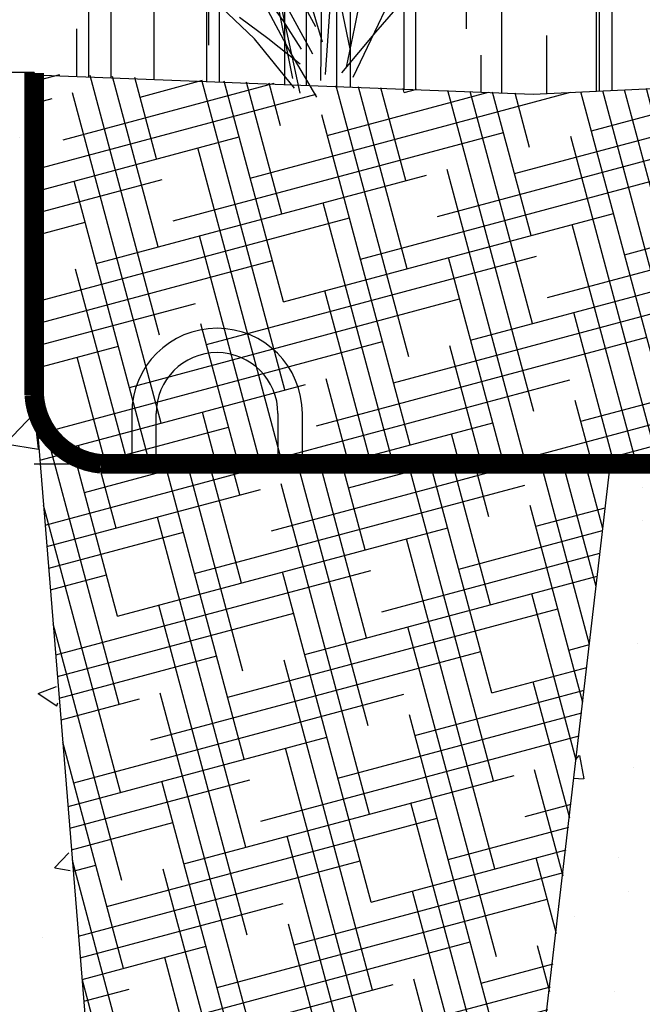
# Model space of a CAD drawing. Units: inches. Extents: x -30 to 19256, y -677 to 4014.
# Drawn here: x 17102 to 17426, y 3106 to 3618 of the extents above; entities that cross this region are included whole.
import ezdxf

# ---------------------------------------------------------------- set-up
doc = ezdxf.new("R2010")
doc.units = ezdxf.units.IN
doc.header["$LTSCALE"] = 2.54
doc.header["$MEASUREMENT"] = 0
doc.linetypes.add('CENTER', pattern=[50.800000000000004, 31.75, -6.35, 6.35, -6.35])
doc.layers.add('04_Sketches-Misc', color=1, linetype='Continuous')
doc.layers.add('Hatch', color=8, linetype='Continuous')

# ---------------------------------------------------------------- blocks, each defined once
blk = doc.blocks.new('Vegetation02')
at = {"layer": '04_Sketches-Misc', "color": 94, "true_color": 0x0d9113}
for p, q in [((205.8943259484367, 10.98907384148333, -8.871611239766668e-07), (195.768447169452, 113.9315535911883, -8.871611239766668e-07)), ((202.4209326703567, 36.59525268423022, -8.871611239766668e-07), (216.9941613434348, 107.717337010763, -8.871611239766668e-07)), ((202.2637903327122, 14.66957023990108, -8.871611239766668e-07), (190.3760435818695, 90.03190128132701, -8.871611239766668e-07)), ((206.1562300759833, 47.53191020851955, -8.871611239766668e-07), (224.2872813978465, 89.12505723677168, -8.871611239766668e-07)), ((220.4689837177284, 3.575664245741791, -8.871611239766668e-07), (231.9804912513355, 92.96996282393229, -8.871611239766668e-07)), ((227.7477974562207, 53.648854502826, -8.871611239766668e-07), (239.9473401990253, 73.98107755821547, -8.871611239766668e-07)), ((163.5790838596877, 45.40314034368203, -8.871611239766668e-07), (147.6581171262078, 73.24698554883071, -8.871611239766668e-07)), ((179.8773015037877, 44.78669305780204, -8.871611239766668e-07), (172.5712673157686, 69.29974784013757, -8.871611239766668e-07)), ((184.0847873950843, 29.41776471461344, -8.871611239766668e-07), (189.2558375404915, 73.2526934601774, -8.871611239766668e-07)), ((209.6820039019221, 29.23425988740928, -8.871611239766668e-07), (226.4308943001088, 67.07933770549425, -8.871611239766668e-07)), ((248.1847780289827, 42.86960079825076, -8.871611239766668e-07), (272.8912049181527, 70.8647997227672, -8.871611239766668e-07)), ((224.6629616906866, 13.81797765630472, -8.871611239766668e-07), (230.1552575388923, 64.09869048095425, -8.871611239766668e-07)), ((225.7343964996981, 33.66947703163896, -8.871611239766668e-07), (238.673731142655, 64.17224134175922, -8.871611239766668e-07)), ((165.9776616643649, 40.23970531398663, -8.871611239766668e-07), (146.015162937576, 59.26897279870172, -8.871611239766668e-07)), ((216.9934879129287, 33.21151883841958, -8.871611239766668e-07), (227.7477974562207, 53.648854502826, -8.871611239766668e-07)), ((239.1298991488293, 42.33488683466567, -8.871611239766668e-07), (257.0751665327698, 58.16060096776346, -8.871611239766668e-07)), ((183.9538351576775, 11.14632231125142, -8.871611239766668e-07), (163.5790838596877, 45.40314034368203, -8.871611239766668e-07)), ((191.2935449372744, 14.74819447478512, -8.871611239766668e-07), (165.9776616643649, 40.23970531398663, -8.871611239766668e-07)), ((187.6629421159159, 18.42869135482761, -8.871611239766668e-07), (179.8773015037877, 44.78669305780204, -8.871611239766668e-07)), ((218.9437412729021, 23.09037625518977, -8.871611239766668e-07), (239.1298991488293, 42.33488683466567, -8.871611239766668e-07)), ((224.1519002284622, 7.203744808779447, -8.871611239766668e-07), (248.1847780289827, 42.86960079825076, -8.871611239766668e-07)), ((209.4725478749024, 0, -8.871611239766668e-07), (225.7343964996981, 33.66947703163896, -8.871611239766668e-07))]:
    blk.add_line(p, q, dxfattribs=at)
blk = doc.blocks.new('MS_plantable top')
at = {"true_color": 0xffffff}
h = blk.add_hatch(dxfattribs=at)
h.set_pattern_fill('AR-CONC', scale=0.03)
h.set_pattern_definition([(49.99999999999999, (4842.990929651848, -361.0157807498321), (5.46554006988012, -0.4781725661670926), [0.5715, -6.2865]), (355, (4842.990929651848, -361.0157807498321), (-1.05730264274908, 5.731705357171054), [0.4572, -5.0292175251]), (100.4514447, (4843.446389861848, -361.055628354832), (4.408237412710598, 5.253532557365853), [0.4857002639999999, -5.342707337999999]), (46.18420000000001, (4842.990929651848, -359.4917807498322), (8.132371226763897, -1.261269837981814), [0.85725, -9.429749999999999]), (96.63555760999992, (4843.668626651848, -359.5968857498323), (7.12212402154509, 7.422783737931645), [0.7285506942, -8.0140682448]), (351.1841511700001, (4842.990929651848, -359.4917807498322), (7.12212402194931, 7.422783737565979), [0.6857990120999999, -7.5437919576]), (21, (4843.752929651848, -359.872780749832), (4.548431738073974, -3.067955945612628), [0.5715, -6.2865]), (326.0000000000001, (4843.752929651848, -359.872780749832), (1.854060850429412, 5.525638983669578), [0.4572, -5.029199999999999]), (71.45144499999999, (4844.131965629848, -360.128443746832), (6.402492578361485, 2.457683066577157), [0.485700264, -5.342698127999999]), (37.50000000000001, (4842.990929651848, -361.0157807498321), (0.0926580975177545, 2.536651166194593), [0, -4.96824, 0, -5.1054, 0, -5.04825]), (7.499999999999999, (4842.990929651848, -361.0157807498321), (2.004589875309172, 3.005417244543585), [0, -2.910839999999999, 0, -4.85394, 0, -1.92405]), (327.5, (4841.291669651848, -361.0157807498321), (4.067717855006141, -0.1718623197802033), [0, -1.905, 0, -5.9436, 0, -7.886699999999999]), (317.5, (4840.529669651848, -361.0157807498321), (4.443875441580541, 0.7627947309999908), [0, -2.4765, 0, -3.94716, 0, -5.6007])])
h.paths.add_polyline_path([(4849.891597533135, -343.7115700381622), (4849.879051963933, -343.5157807498321), (4849.879051963933, -337.0157807498321), (4844.602807339763, -337.0157807498321), (4844.602807339756, -337.2657807498321), (4843.114101942132, -337.265780749833), (4842.590391442708, -337.7863053196937), (4842.624505585702, -339.7758669084354), (4842.847583811058, -340.595104750187), (4842.827180008202, -346.4787871373868), (4843.086614630178, -346.9074130023913), (4844.602807339763, -346.9074130023895), (4844.602807339762, -347.3623274260621), (4843.070249602497, -347.3623274260621), (4843.080746513949, -348.2801726012816), (4842.901179565016, -349.2893710204565), (4842.878741808388, -350.2985755310668), (4842.676720878852, -352.3394071228662), (4842.132747240367, -353.3239047749388), (4841.668206180668, -355.7966686494195), (4841.723367693712, -356.8435547741595), (4841.54304773472, -360.2664729876504), (4842.01674643009, -360.7657807498316), (4844.602807339763, -360.7657807498321), (4844.602807339763, -361.0157807498321), (4851.192424220026, -361.0157807498321)])
h = blk.add_hatch()
h.set_pattern_fill('HOUND', color=251, scale=7, angle=15)
h.set_pattern_definition([(15, (0, 0), (1.577136863773517, 0.8755258779308787), [7, -3.5]), (105, (0, 0), (0.03034077992794382, -1.803603528238222), [7, -3.5])])
edge = h.paths.add_edge_path()
edge.add_line((4861.676143878893, -345.0157807498321), (4851.217151095301, -345.0157807498321))
edge.add_line((4851.217151095301, -345.0157807498321), (4850.965946912812, -344.9646694892657))
edge.add_line((4850.965946912812, -344.9646694892657), (4850.784307630296, -344.9016000485989))
edge.add_line((4850.784307630296, -344.9016000485989), (4850.738676101623, -344.8785820283746))
edge.add_line((4850.738676101624, -344.8785820283746), (4850.612270310747, -344.8148188555086))
edge.add_line((4850.612270310747, -344.8148188555086), (4850.452778560397, -344.7058107602687))
edge.add_line((4850.452778560397, -344.7058107602687), (4850.308561327316, -344.5764409216121))
edge.add_line((4850.308561327316, -344.5764409216121), (4850.182086208346, -344.4289228933452))
edge.add_line((4850.182086208346, -344.4289228933452), (4850.075517227838, -344.2657807498321))
edge.add_arc((4851.412631377885, -343.5147863707392), 1.53357973633176, 180.0371508098982, 209.3208817320954, ccw=False)
edge.add_line((4849.879051963933, -343.5157807498321), (4851.299051963933, -361.0157807498321))
edge.add_line((4851.299051963933, -361.0157807498321), (4859.852807339762, -361.0157807498321))
edge.add_line((4859.852807339762, -361.0157807498321), (4861.676143878893, -345.0157807498321))
h = blk.add_hatch(dxfattribs=at)
h.set_pattern_fill('AR-CONC', scale=0.03)
h.set_pattern_definition([(49.99999999999999, (4837.127541883272, -405.5693474916392), (5.46554006988012, -0.4781725661670926), [0.5715, -6.2865]), (355, (4837.127541883272, -405.5693474916392), (-1.05730264274908, 5.731705357171054), [0.4572, -5.0292175251]), (100.4514447, (4837.583002093272, -405.6091950966392), (4.408237412710598, 5.253532557365853), [0.4857002639999999, -5.342707337999999]), (46.18420000000001, (4837.127541883272, -404.0453474916393), (8.132371226763897, -1.261269837981814), [0.85725, -9.429749999999999]), (96.63555760999992, (4837.805238883272, -404.1504524916394), (7.12212402154509, 7.422783737931645), [0.7285506942, -8.0140682448]), (351.1841511700001, (4837.127541883272, -404.0453474916393), (7.12212402194931, 7.422783737565979), [0.6857990120999999, -7.5437919576]), (21, (4837.889541883272, -404.4263474916391), (4.548431738073974, -3.067955945612628), [0.5715, -6.2865]), (326.0000000000001, (4837.889541883272, -404.4263474916391), (1.854060850429412, 5.525638983669578), [0.4572, -5.029199999999999]), (71.45144499999999, (4838.268577861272, -404.6820104886391), (6.402492578361485, 2.457683066577157), [0.485700264, -5.342698127999999]), (37.50000000000001, (4837.127541883272, -405.5693474916392), (0.0926580975177545, 2.536651166194593), [0, -4.96824, 0, -5.1054, 0, -5.04825]), (7.499999999999999, (4837.127541883272, -405.5693474916392), (2.004589875309172, 3.005417244543585), [0, -2.910839999999999, 0, -4.85394, 0, -1.92405]), (327.5, (4835.428281883272, -405.5693474916392), (4.067717855006141, -0.1718623197802033), [0, -1.905, 0, -5.9436, 0, -7.886699999999999]), (317.5, (4834.666281883272, -405.5693474916392), (4.443875441580541, 0.7627947309999908), [0, -2.4765, 0, -3.94716, 0, -5.6007])])
h.paths.add_polyline_path([(4866.740929651848, -345.0157807498321), (4861.676143878893, -345.0157807498321), (4859.816581059633, -360.9645294139035), (4866.740929651848, -361.0157807498321)])
at = {"color": 3, "lineweight": 25}
for p, q in [((4849.879051963933, -337.0157807498321), (4844.602807339762, -337.0157807498321)), ((4861.676143878893, -345.0157807498321), (4859.810605350771, -361.0157807498321)), ((4866.740929651848, -345.0157807498321), (4861.676143878893, -345.0157807498321))]:
    blk.add_line(p, q, dxfattribs=at)
at = {"color": 2, "lineweight": 25}
for p, q in [((4849.891597533134, -343.7115700381622), (4849.879051963933, -343.5157807498321)), ((4849.929019582568, -343.9040093174857), (4849.891597533134, -343.7115700381622)), ((4849.990677810595, -344.0898058983797), (4849.929019582568, -343.9040093174857)), ((4850.075517227838, -344.2657807498321), (4849.990677810595, -344.0898058983797)), ((4850.182086208346, -344.4289228933452), (4850.075517227838, -344.2657807498321)), ((4850.308561327316, -344.5764409216121), (4850.182086208346, -344.4289228933452)), ((4850.452778560397, -344.7058107602687), (4850.308561327316, -344.5764409216121)), ((4850.612270310747, -344.8148188555086), (4850.452778560397, -344.7058107602687)), ((4850.738676101624, -344.8785820283746), (4850.612270310747, -344.8148188555086)), ((4850.738676101624, -344.8785820283746), (4850.784307630296, -344.9016000485989)), ((4850.784307630296, -344.9016000485989), (4850.965946912812, -344.9646694892657)), ((4851.217151095301, -345.0157807498321), (4850.965946912812, -344.9646694892657)), ((4861.676143878893, -345.0157807498321), (4851.217151095301, -345.0157807498321))]:
    blk.add_line(p, q, dxfattribs=at)
at = {"color": 251, "linetype": 'Continuous'}
for p, q in [((4851.876046963934, -344.0052632498322), (4851.876046963934, -345.0037607498324)), ((4852.375295713934, -345.0037607498324), (4852.375295713934, -344.0052632498322)), ((4854.871539463934, -344.0052632498322), (4854.871539463934, -345.0037607498324)), ((4855.370788213933, -345.0037607498324), (4855.370788213933, -344.0052632498322))]:
    blk.add_line(p, q, dxfattribs=at)
at = {"color": 3, "lineweight": 25}
blk.add_lwpolyline([(4849.879051963933, -337.0157807498321), (4849.879051963933, -343.5157807498321), (4851.299051963933, -361.0157807498321)], dxfattribs=at)
at = {"color": 251, "linetype": 'Continuous'}
for radius in [1.747370624999999, 1.248121875]:
    blk.add_arc((4853.623417588934, -344.0052632498322), radius, 0, 180, dxfattribs=at)

msp = doc.modelspace()

# ---------------------------------------------------------------- hatches: boundary and pattern name
h = msp.add_hatch()
h.set_pattern_fill('EARTH', color=253, scale=7.619999999999999, angle=45)
h.set_pattern_definition([(45, (56300.00862786805, -58445.19930324071), (0, 68.42955164254694), [48.38699999999999, -48.38699999999999]), (45, (56287.17808693508, -58432.36876230773), (0, 68.42955164254694), [48.38699999999999, -48.38699999999999]), (45, (56274.3475460021, -58419.53822137477), (0, 68.42955164254694), [48.38699999999999, -48.38699999999999]), (135, (56274.3475460021, -58410.98452741943), (-68.42955164254694, 0), [48.38699999999999, -48.38699999999999]), (135, (56287.17808693508, -58398.15398648647), (-68.42955164254694, 0), [48.38699999999999, -48.38699999999999]), (135, (56300.00862786805, -58385.32344555348), (-68.42955164254694, 0), [48.38699999999999, -48.38699999999999])])
edge = h.paths.add_edge_path()
edge.add_arc((16375.71401876698, -428.7966300764082), 38.99491341727767, 269.6824861281094, 270.3175138722969)
edge.add_line((16375.93011431, -467.7909447278707), (16375.49792322423, -467.7909447278723))
h.paths.add_polyline_path([(17609.77050526079, 273.4662299908778), (18603.29854622489, 273.4662299908814), (18641.82592477754, 394.0394254851781), (18776.93468588821, 479.4512395032671), (18910.59160241199, 1853.032563744686), (19000.30120169121, 1907.561144985857), (19158.49902293301, 2741.832094343059), (19158.49902293301, 3386.870510971568), (19046.50213450158, 3386.870510971568), (18943.4461267158, 2679.339600807867), (18887.3586288025, 2679.339600807867), (18780.97476081652, 1778.345159226212), (18704.64179151479, 1780.694677091484), (18536.93224004726, 540.6631410350565), (17163.60575755286, 543.0126589003285), (17163.60575755286, 390.612658900327), (16223.52801610538, 390.6126589003325), (16134.65388545315, 322.1877893369092), (14953.42775146296, 322.1877893369092), (15131.6753183, 269.665063936467), (17519.3810162947, 269.665063936467)])
at = {"layer": 'Hatch', "true_color": 0x0d9113}
h = msp.add_hatch(dxfattribs=at)
h.set_pattern_fill('AR-RROOF', color=94, scale=50.8, angle=90, style=0)
h.set_pattern_definition([(90, (-94661.38513065992, 12514.81812250793), (-50.79999999999999, 111.76), [762, -101.6, 254, -50.8]), (90, (-94686.78513065993, 12582.38212250793), (-67.564, -50.79999999999999), [152.4, -16.764, 304.8, -38.09999999999999]), (90, (-94704.56513065993, 12540.21812250793), (-34.03599999999998, 264.16), [406.4, -71.11999999999999, 203.2, -50.8])])
h.paths.add_polyline_path([(19111.18481050088, 3607.436553361003), (19111.18481050091, 3672.088461291407), (18909.87418689212, 3672.088461291407), (18442.74440632551, 3644.753935555262), (17947.50002365932, 3661.928558074824), (17339.79858880042, 3640.332065134215), (17110.69289633803, 3651.286772860873), (17110.69289633803, 3590.108674471558), (17109.48531078757, 3589.235621527798), (17369.06506184838, 3579.272372562642), (17826.82074665939, 3600.86886550324), (18352.51828260891, 3583.694242983689), (18917.0213924234, 3614.107893674378)])
at = {"layer": 'Hatch'}
h = msp.add_hatch(dxfattribs=at)
h.set_pattern_fill('HOUND', color=251, scale=177.8, angle=15, style=0)
h.set_pattern_definition([(15, (-109059.0423988454, 12150.2713420173), (40.05927633984732, 22.23835729944432), [177.8, -88.9]), (105, (-109059.0423988454, 12150.2713420173), (0.7706558101697729, -45.81152961725085), [177.8, -88.89999999999999])])
edge = h.paths.add_edge_path()
edge.add_line((19158.49902293301, 3386.878411869411), (19158.49902293301, 3482.729649923184))
edge.add_line((19158.49902293301, 3482.729649923183), (19255.75590064304, 3482.729649923182))
edge.add_line((19255.75590064304, 3482.729649923183), (19255.75590064304, 3530.002643593308))
edge.add_line((19255.75590064304, 3530.002643593307), (18990.27062045392, 3530.002643593307))
edge.add_line((18990.27062045393, 3530.002643593307), (18990.27062045393, 3566.770579152219))
edge.add_line((18990.27062045393, 3566.770579152218), (19111.1848105009, 3566.770579152217))
edge.add_line((19111.18481050091, 3566.770579152218), (19111.18481050091, 3607.520754429318))
edge.add_line((19111.18481050091, 3607.520754429317), (18917.02139242342, 3614.107893674378))
edge.add_line((18917.0213924234, 3614.107893674378), (18352.5182826089, 3583.694242983689))
edge.add_line((18352.51828260891, 3583.694242983689), (17826.82074665939, 3600.868865503239))
edge.add_line((17826.82074665939, 3600.86886550324), (17369.06506184838, 3579.272372562643))
edge.add_line((17369.06506184838, 3579.272372562642), (17107.43378586436, 3590.131600040902))
edge.add_line((17107.43378586436, 3590.131600040902), (17111.53683571075, 3422.69398886199))
edge.add_arc((17148.91990352984, 3422.558664592298), 37.38331275080224, 179.7925939173925, 287.5766738735596)
edge.add_line((17160.20898378757, 3386.920640809285), (19158.499022933, 3386.878411869411))

# ---------------------------------------------------------------- linework, layer by layer
at = {"color": 3}
msp.add_line((17109.48531078757, 3386.870510971568), (19158.49902293301, 3386.870510971568), dxfattribs=at)
at = {"color": 3, "linetype": 'Continuous'}
msp.add_lwpolyline([(17109.48531078757, 3589.235621527798), (17369.06506184838, 3579.272372562642), (17826.82074665939, 3600.86886550324), (18352.51828260891, 3583.694242983689), (18917.0213924234, 3614.107893674378), (19111.18481050091, 3607.425944611867)], dxfattribs=at)
at = {"color": 244, "linetype": 'CENTER', "ltscale": 0.1, "true_color": 0x991b1e, "const_width": 10.16}
msp.add_lwpolyline([(16975.46869733362, 2980.470510971569), (17085.50615742407, 2980.47051097158), (17093.2770040606, 2929.670510971571), (17381.86869733362, 2929.670510971566), (17381.86869733362, 2980.470510971569), (17537.7770040606, 2980.470510971569), (17537.77700406057, 3386.870510971567), (17144.05924952522, 3386.870510971554, -0.3672678074012919), (17109.48531078757, 3422.540223882441), (17109.48531078757, 3590.285365020456)], format="xyb", dxfattribs=at)

# ---------------------------------------------------------------- block references
at = {"xscale": 25.4, "yscale": 25.4, "zscale": 25.4}
msp.add_blockref('MS_plantable top', (-106077.4426090963, 12150.74241598171), dxfattribs=at)
at = {"layer": '04_Sketches-Misc', "xscale": -0.7680960000000007, "yscale": 0.7680959999999999, "zscale": 0.7680959999999999, "rotation": 5.009213934838685}
msp.add_blockref('Vegetation02', (17416.85017352569, 3591.755068694933, 6.814249106819819e-07), dxfattribs=at)

doc.saveas('drawing.dxf')
